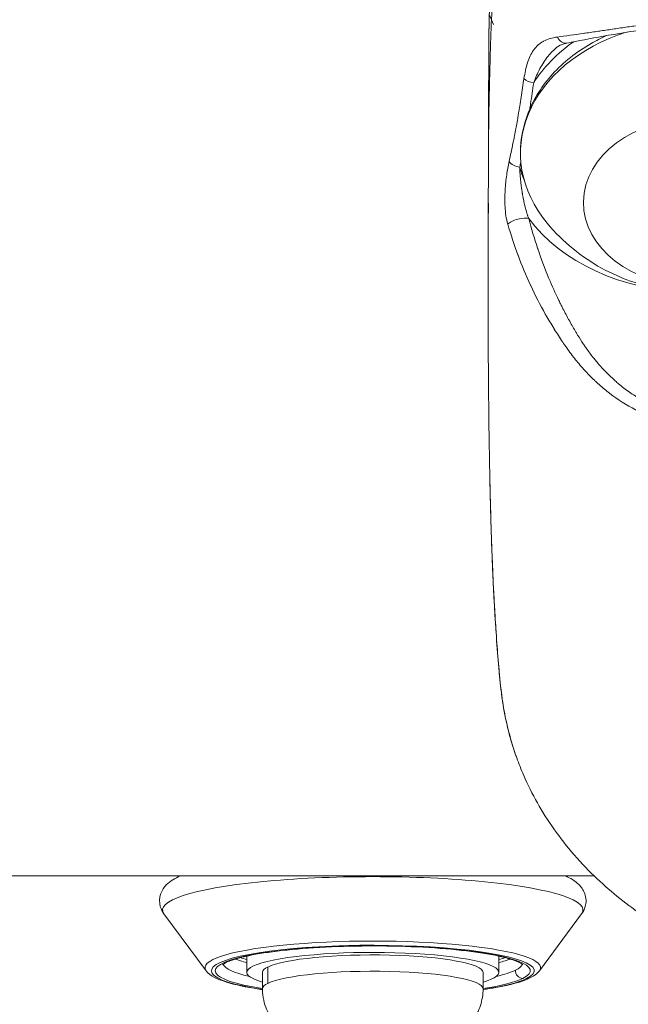
# Model space of a CAD drawing. Units: millimetres. Extents: x -26351 to 6961, y -11859 to -4016.
# Drawn here: x -23637 to -23599, y -9859 to -9797 of the extents above; entities that cross this region are included whole.
import ezdxf

# ---------------------------------------------------------------- set-up
doc = ezdxf.new("R2010")
doc.units = ezdxf.units.MM
doc.header["$MEASUREMENT"] = 0
doc.styles.get("Standard").update_dxf_attribs({"font": 'arial.ttf'})
doc.dimstyles.new('ISO-25', dxfattribs={"dimtxt": 2.5, "dimasz": 2.5, "dimexe": 1.25, "dimexo": 0.625, "dimtad": 1, "dimtxsty": 'Standard', "dimcen": 2.5, "dimadec": 0, "dimazin": 0, "dimtfac": 1, "dimtmove": 0, "dimatfit": 3, "dimfxl": 1, "dimarcsym": 0})

# ---------------------------------------------------------------- blocks, each defined once
blk = doc.blocks.new('*D44')
at = {"color": 0, "lineweight": -2, "transparency": 16777216}
for p, q in [((-25869.184, -4837.246), (-25910.434, -4837.246)), ((-25909.184, -4907.246), (-25909.184, -11068.428)), ((-25869.184, -11138.428), (-25910.434, -11138.428))]:
    blk.add_line(p, q, dxfattribs=at)
at = {"color": 0, "transparency": 16777216}
for points in [[(-25920.851, -4907.246), (-25897.517, -4907.246), (-25909.184, -4837.246)], [(-25920.851, -11068.428), (-25897.517, -11068.428), (-25909.184, -11138.428)]]:
    blk.add_solid(points, dxfattribs=at)
at = {"layer": 'Defpoints', "color": 0, "transparency": 16777216}
for p in [(-17993.964, -4837.246), (-25909.184, -11138.428), (-18824.928, -11138.428)]:
    blk.add_point(p, dxfattribs=at)
at = {"color": 0, "transparency": 16777216, "insert": (-26147.567, -7987.837), "char_height": 310, "attachment_point": 5, "rotation": 90}
blk.add_mtext('630', dxfattribs=at)

msp = doc.modelspace()

# ---------------------------------------------------------------- linework, layer by layer
at = {"color": 0, "linetype": 'Continuous', "lineweight": 0}
for p, q in [((-23607.335, -9796.228), (-23607.072, -9796.866)), ((-24027.09, -9850.867), (-23600.672, -9850.9)), ((-23625.306, -9856.909), (-23627.983, -9853.299)), ((-23604.152, -9856.909), (-23601.475, -9853.3)), ((-23622.729, -9857.015), (-23622.729, -9855.984)), ((-23606.729, -9857.015), (-23606.729, -9855.985)), ((-23621.392, -9856.675), (-23621.393, -9857.712)), ((-23621.729, -9858.051), (-23621.729, -9857.015)), ((-23607.729, -9858.052), (-23607.729, -9857.015))]:
    msp.add_line(p, q, dxfattribs=at)
msp.add_arc((-23606.37, -9798.311), 1, 179.26219, 179.87069, dxfattribs=at)
at = {"color": 0, "linetype": 'Continuous', "lineweight": 0, "extrusion": (0, 0, -1)}
for centre, major_axis, ratio, start_param, end_param in [((-23594.357, -9805.031), (-11, 0), 0.757578, -0.563552, 1.169125), ((-23602.557, -9797.312), (0.143, -0.736), 0.72839, -0.000155, 1.22066), ((-23604.516, -9800.074), (-0.742, 0.108), 0.648821, -1.664849, -0.687252), ((-23594.357, -9808.164), (-7, 0), 0.757578, -3.133176, 3.150009), ((-23605.485, -9809.455), (0.723, 0.2), 0.322455, -2.695603, -0.359281), ((-23594.357, -9804.729), (-12.013, 0), 0.757578, -1.536816, -0.511743), ((-23614.729, -9853.054), (-13.345, 0), 0.158216, -0.116799, 3.258392), ((-23614.729, -9856.916), (-10.245, 0), 0.158216, -0.818659, 3.451797), ((-23614.729, -9855.435), (-9.35, 0), 0.158216, -0.544059, -0.452513), ((-23614.729, -9857.015), (-7, 0), 0.158216, 0.311266, 3.141593), ((-23614.729, -9855.435), (-9.35, 0), 0.158216, -2.68908, -2.597534), ((-23614.729, -9856.422), (-9.5, 0), 0.158216, -0.601695, -0.050498), ((-23614.729, -9857.015), (-7, 0), 0.158216, 0, 0.311266), ((-23614.729, -9856.422), (9.5, 0), 0.158216, 0.050498, 0.310204), ((-23614.729, -9856.916), (10.245, 0), 0.158216, 0.310204, 0.818659), ((-23614.729, -9856.422), (9.5, 0), 0.158216, 0.310204, 0.601695), ((-23605.206, -9856.906), (-0.221, 0.448), 0.940277, -2.658206, -1.08741), ((-23604.972, -9856.917), (0.221, -0.448), 0.940277, 0, 0.483387)]:
    msp.add_ellipse(centre, major_axis=major_axis, ratio=ratio, start_param=start_param, end_param=end_param, dxfattribs=at)
at = {"color": 0, "linetype": 'Continuous', "lineweight": 0}
for centre, major_axis, ratio, start_param, end_param in [((-23594.357, -9804.248), (-11.263, 0), 0.757578, -0.827965, -0.446456), ((-23606.37, -9798.311), (-1, 0.013), 0.646078, 0.000472, 0.007428), ((-23606.37, -9798.311), (-1, 0.002), 0.720315, -0.008174, -0.000093), ((-23605.401, -9805.43), (0.736, -0.145), 0.645583, -2.590037, -1.444193), ((-23594.357, -9804.248), (-11.263, 0), 0.757578, 0.197211, 0.302024), ((-23614.729, -9856.713), (10.65, 0), 0.158216, -0.116799, 3.258392), ((-23614.729, -9856.916), (10, 0), 0.158216, -0.310204, 3.936991), ((-23614.729, -9857.015), (8, 0), 0.158216, -0.362787, 3.646953), ((-23614.729, -9855.583), (9.5, 0), 0.158216, -2.7378, -2.571971), ((-23614.729, -9855.583), (9.5, 0), 0.158216, -0.569621, -0.403793), ((-23614.729, -9858.052), (7, 0), 0.158216, 0, 2.830326), ((-23614.729, -9856.916), (10, 0), 0.158216, -0.795399, -0.310204), ((-23614.729, -9857.015), (8, 0), 0.158216, -0.505361, -0.362787), ((-23614.729, -9858.052), (-7, 0), 0.158216, -0.311266, 0)]:
    msp.add_ellipse(centre, major_axis=major_axis, ratio=ratio, start_param=start_param, end_param=end_param, dxfattribs=at)
for points, knots in [([(-23607.37, -9798.303), (-23607.367, -9798.083), (-23607.364, -9797.863), (-23607.357, -9797.384), (-23607.352, -9797.125), (-23607.343, -9796.607), (-23607.337, -9796.348), (-23607.326, -9795.828), (-23607.32, -9795.567), (-23607.307, -9795.045), (-23607.3, -9794.783), (-23607.286, -9794.258), (-23607.278, -9793.995), (-23607.267, -9793.642), (-23607.264, -9793.552), (-23607.251, -9793.141), (-23607.24, -9792.82), (-23607.216, -9792.175), (-23607.204, -9791.851), (-23607.177, -9791.2), (-23607.163, -9790.873), (-23607.139, -9790.349), (-23607.13, -9790.153), (-23607.11, -9789.736), (-23607.099, -9789.516), (-23607.067, -9788.875), (-23607.044, -9788.455), (-23606.996, -9787.614), (-23606.971, -9787.192), (-23606.917, -9786.348), (-23606.889, -9785.924), (-23606.851, -9785.379), (-23606.843, -9785.257), (-23606.8, -9784.662), (-23606.765, -9784.189), (-23606.689, -9783.236), (-23606.65, -9782.756), (-23606.57, -9781.842), (-23606.531, -9781.407), (-23606.436, -9780.401), (-23606.38, -9779.83), (-23606.26, -9778.682), (-23606.197, -9778.105), (-23606.104, -9777.29), (-23606.076, -9777.053), (-23605.972, -9776.18), (-23605.892, -9775.544), (-23605.723, -9774.262), (-23605.633, -9773.617), (-23605.525, -9772.87), (-23605.51, -9772.768), (-23605.393, -9771.976), (-23605.285, -9771.286), (-23605.068, -9769.956), (-23604.959, -9769.316), (-23604.845, -9768.676)], [0, 0, 0, 0, 0.086385, 0.086385, 0.187827, 0.187827, 0.289474, 0.289474, 0.391664, 0.391664, 0.494261, 0.494261, 0.597533, 0.597533, 0.632759, 0.632759, 0.758732, 0.758732, 0.885674, 0.885674, 1.014054, 1.014054, 1.091009, 1.091009, 1.177434, 1.177434, 1.342311, 1.342311, 1.507613, 1.507613, 1.673777, 1.673777, 1.721536, 1.721536, 1.907323, 1.907323, 2.095782, 2.095782, 2.266394, 2.266394, 2.490889, 2.490889, 2.717726, 2.717726, 2.811053, 2.811053, 3.061231, 3.061231, 3.315311, 3.315311, 3.355448, 3.355448, 3.627478, 3.627478, 3.880026, 3.880026, 3.880026, 3.880026]), ([(-23607.37, -9798.299), (-23607.337, -9795.751), (-23607.267, -9793.203), (-23606.945, -9785.983), (-23606.59, -9781.31), (-23605.711, -9773.988), (-23605.324, -9771.328), (-23604.851, -9768.676)], [0, 0, 0, 0, 10.000669, 10.000669, 28.34462, 28.34462, 38.828912, 38.828912, 38.828912, 38.828912]), ([(-23607.386, -9804.359), (-23607.385, -9804.327), (-23607.385, -9804.296), (-23607.385, -9804.265), (-23607.383, -9804.11), (-23607.381, -9803.956), (-23607.379, -9803.802), (-23607.373, -9803.311), (-23607.366, -9802.823), (-23607.357, -9802.329), (-23607.349, -9801.899), (-23607.341, -9801.466), (-23607.332, -9801.037), (-23607.328, -9800.886), (-23607.325, -9800.735), (-23607.321, -9800.584), (-23607.318, -9800.437), (-23607.314, -9800.29), (-23607.311, -9800.143), (-23607.307, -9799.992), (-23607.303, -9799.841), (-23607.299, -9799.689), (-23607.287, -9799.238), (-23607.274, -9798.786), (-23607.26, -9798.335), (-23607.235, -9797.533), (-23607.205, -9796.732), (-23607.171, -9795.93), (-23607.161, -9795.714), (-23607.152, -9795.498), (-23607.142, -9795.282), (-23607.139, -9795.228), (-23607.136, -9795.173), (-23607.134, -9795.118), (-23607.066, -9793.694), (-23606.981, -9792.27), (-23606.879, -9790.852), (-23606.875, -9790.793), (-23606.871, -9790.734), (-23606.866, -9790.676), (-23606.789, -9789.622), (-23606.703, -9788.57), (-23606.607, -9787.516), (-23606.571, -9787.124), (-23606.534, -9786.732), (-23606.496, -9786.341), (-23606.406, -9785.422), (-23606.309, -9784.504), (-23606.203, -9783.586), (-23606.145, -9783.082), (-23606.085, -9782.578), (-23606.023, -9782.075), (-23605.9, -9781.089), (-23605.768, -9780.104), (-23605.626, -9779.12), (-23605.565, -9778.703), (-23605.503, -9778.286), (-23605.439, -9777.87), (-23605.226, -9776.481), (-23604.992, -9775.094), (-23604.734, -9773.711), (-23604.551, -9772.728), (-23604.356, -9771.746), (-23604.147, -9770.765)], [0.00009774, 0.00009774, 0.00009774, 0.00009774, 0.00022149, 0.00022149, 0.00022149, 0.00083286, 0.00083286, 0.00083286, 0.00278463, 0.00278463, 0.00278463, 0.00448281, 0.00448281, 0.00448281, 0.00508028, 0.00508028, 0.00508028, 0.00566215, 0.00566215, 0.00566215, 0.00626201, 0.00626201, 0.00626201, 0.00804814, 0.00804814, 0.00804814, 0.01122655, 0.01122655, 0.01122655, 0.01208163, 0.01208163, 0.01208163, 0.01229843, 0.01229843, 0.01229843, 0.01793313, 0.01793313, 0.01793313, 0.01816617, 0.01816617, 0.01816617, 0.02235536, 0.02235536, 0.02235536, 0.02391031, 0.02391031, 0.02391031, 0.02755718, 0.02755718, 0.02755718, 0.02956164, 0.02956164, 0.02956164, 0.03348417, 0.03348417, 0.03348417, 0.03514475, 0.03514475, 0.03514475, 0.04067879, 0.04067879, 0.04067879, 0.04461299, 0.04461299, 0.04461299, 0.04461299]), ([(-23603.012, -9797.662), (-23602.498, -9797.593), (-23601.942, -9797.517), (-23601.337, -9797.43), (-23601.31, -9797.426), (-23601.282, -9797.422), (-23601.254, -9797.418), (-23600.978, -9797.379), (-23600.691, -9797.336), (-23600.4, -9797.293), (-23600.353, -9797.287), (-23600.305, -9797.28), (-23600.258, -9797.273), (-23599.984, -9797.232), (-23599.703, -9797.191), (-23599.418, -9797.148), (-23599.352, -9797.138), (-23599.286, -9797.129), (-23599.219, -9797.119), (-23598.929, -9797.075), (-23598.634, -9797.032), (-23598.336, -9796.992), (-23598.279, -9796.985), (-23598.222, -9796.977), (-23598.165, -9796.97), (-23597.894, -9796.936), (-23597.622, -9796.905), (-23597.346, -9796.881), (-23597.266, -9796.874), (-23597.185, -9796.867), (-23597.105, -9796.861), (-23596.828, -9796.841), (-23596.547, -9796.827), (-23596.266, -9796.819), (-23596.187, -9796.817), (-23596.107, -9796.816), (-23596.027, -9796.815), (-23595.8, -9796.812), (-23595.573, -9796.813), (-23595.346, -9796.818), (-23595.291, -9796.819), (-23595.236, -9796.821), (-23595.181, -9796.822), (-23595.102, -9796.825), (-23595.023, -9796.828), (-23594.944, -9796.832), (-23594.298, -9796.861), (-23593.651, -9796.925), (-23593.003, -9797.027), (-23592.927, -9797.039), (-23592.852, -9797.052), (-23592.776, -9797.065), (-23592.488, -9797.114), (-23592.199, -9797.172), (-23591.914, -9797.237), (-23591.842, -9797.253), (-23591.771, -9797.27), (-23591.699, -9797.287), (-23591.468, -9797.343), (-23591.238, -9797.404), (-23591.011, -9797.469), (-23590.957, -9797.485), (-23590.904, -9797.5), (-23590.851, -9797.516), (-23590.784, -9797.536), (-23590.717, -9797.557), (-23590.65, -9797.578), (-23590.022, -9797.775), (-23589.409, -9798.01), (-23588.813, -9798.285), (-23588.756, -9798.311), (-23588.7, -9798.337), (-23588.643, -9798.364), (-23588.372, -9798.494), (-23588.103, -9798.632), (-23587.842, -9798.777), (-23587.791, -9798.805), (-23587.741, -9798.833), (-23587.691, -9798.862), (-23587.489, -9798.977), (-23587.29, -9799.097), (-23587.096, -9799.221), (-23587.039, -9799.258), (-23586.982, -9799.294), (-23586.926, -9799.332), (-23586.881, -9799.361), (-23586.837, -9799.39), (-23586.794, -9799.42), (-23586.251, -9799.787), (-23585.742, -9800.188), (-23585.266, -9800.626), (-23585.234, -9800.655), (-23585.203, -9800.684), (-23585.171, -9800.714), (-23584.986, -9800.888), (-23584.805, -9801.068), (-23584.632, -9801.252), (-23584.596, -9801.29), (-23584.561, -9801.328), (-23584.526, -9801.366), (-23584.5, -9801.394), (-23584.474, -9801.423), (-23584.449, -9801.451), (-23584.258, -9801.663), (-23584.076, -9801.88), (-23583.903, -9802.103), (-23583.889, -9802.121), (-23583.875, -9802.138), (-23583.862, -9802.156), (-23583.842, -9802.182), (-23583.822, -9802.207), (-23583.803, -9802.233), (-23583.411, -9802.751), (-23583.067, -9803.296), (-23582.77, -9803.87), (-23582.761, -9803.888), (-23582.752, -9803.906), (-23582.742, -9803.925), (-23582.598, -9804.208), (-23582.464, -9804.5), (-23582.344, -9804.797), (-23582.338, -9804.81), (-23582.333, -9804.823), (-23582.328, -9804.836), (-23582.206, -9805.14), (-23582.098, -9805.446), (-23582.004, -9805.756), (-23582.002, -9805.763), (-23582, -9805.77), (-23581.998, -9805.777), (-23581.806, -9806.41), (-23581.672, -9807.057), (-23581.591, -9807.717), (-23581.591, -9807.723), (-23581.59, -9807.729), (-23581.589, -9807.735), (-23581.551, -9808.059), (-23581.525, -9808.386), (-23581.513, -9808.717), (-23581.512, -9808.73), (-23581.512, -9808.743), (-23581.511, -9808.756), (-23581.501, -9809.08), (-23581.503, -9809.405), (-23581.517, -9809.728), (-23581.518, -9809.749), (-23581.519, -9809.77), (-23581.52, -9809.79), (-23581.553, -9810.442), (-23581.637, -9811.09), (-23581.768, -9811.736), (-23581.775, -9811.772), (-23581.782, -9811.807), (-23581.79, -9811.843), (-23581.853, -9812.141), (-23581.926, -9812.438), (-23582.01, -9812.734), (-23582.022, -9812.777), (-23582.034, -9812.819), (-23582.046, -9812.861), (-23582.131, -9813.151), (-23582.226, -9813.441), (-23582.33, -9813.727), (-23582.347, -9813.775), (-23582.365, -9813.822), (-23582.383, -9813.87), (-23582.611, -9814.476), (-23582.882, -9815.07), (-23583.193, -9815.64), (-23583.223, -9815.696), (-23583.254, -9815.753), (-23583.286, -9815.808), (-23583.461, -9816.12), (-23583.647, -9816.424), (-23583.845, -9816.723), (-23583.944, -9816.872), (-23584.045, -9817.02), (-23584.149, -9817.166), (-23584.207, -9817.247), (-23584.265, -9817.327), (-23584.324, -9817.406), (-23584.372, -9817.472), (-23584.421, -9817.537), (-23584.47, -9817.601), (-23584.689, -9817.888), (-23584.921, -9818.168), (-23585.163, -9818.44), (-23585.313, -9818.608), (-23585.468, -9818.773), (-23585.627, -9818.934), (-23585.659, -9818.966), (-23585.691, -9818.999), (-23585.724, -9819.031), (-23585.789, -9819.095), (-23585.855, -9819.159), (-23585.921, -9819.222), (-23586.375, -9819.653), (-23586.859, -9820.05), (-23587.375, -9820.41), (-23587.457, -9820.467), (-23587.54, -9820.524), (-23587.624, -9820.579), (-23587.829, -9820.715), (-23588.038, -9820.844), (-23588.251, -9820.966), (-23588.266, -9820.975), (-23588.281, -9820.983), (-23588.295, -9820.992), (-23588.385, -9821.043), (-23588.476, -9821.093), (-23588.567, -9821.141), (-23588.795, -9821.263), (-23589.027, -9821.377), (-23589.263, -9821.483), (-23589.359, -9821.526), (-23589.456, -9821.568), (-23589.554, -9821.608), (-23589.791, -9821.706), (-23590.032, -9821.796), (-23590.277, -9821.877), (-23590.379, -9821.911), (-23590.482, -9821.943), (-23590.586, -9821.974), (-23590.775, -9822.03), (-23590.967, -9822.081), (-23591.16, -9822.126), (-23591.218, -9822.14), (-23591.277, -9822.153), (-23591.336, -9822.166), (-23591.442, -9822.189), (-23591.548, -9822.21), (-23591.655, -9822.229), (-23592.266, -9822.34), (-23592.882, -9822.393), (-23593.504, -9822.388), (-23593.612, -9822.387), (-23593.721, -9822.384), (-23593.831, -9822.38), (-23594.086, -9822.37), (-23594.343, -9822.35), (-23594.597, -9822.321), (-23594.707, -9822.308), (-23594.817, -9822.294), (-23594.926, -9822.278), (-23595.177, -9822.242), (-23595.425, -9822.198), (-23595.672, -9822.144), (-23595.782, -9822.121), (-23595.891, -9822.096), (-23595.999, -9822.069), (-23596.202, -9822.018), (-23596.404, -9821.961), (-23596.604, -9821.898), (-23596.649, -9821.884), (-23596.693, -9821.87), (-23596.738, -9821.855), (-23596.841, -9821.821), (-23596.943, -9821.785), (-23597.045, -9821.748), (-23597.119, -9821.72), (-23597.193, -9821.692), (-23597.266, -9821.663), (-23597.399, -9821.611), (-23597.53, -9821.555), (-23597.66, -9821.496), (-23597.703, -9821.477), (-23597.745, -9821.458), (-23597.787, -9821.438), (-23597.876, -9821.397), (-23597.964, -9821.354), (-23598.051, -9821.31), (-23598.632, -9821.016), (-23599.174, -9820.67), (-23599.683, -9820.282), (-23599.741, -9820.238), (-23599.798, -9820.193), (-23599.855, -9820.148), (-23600.086, -9819.965), (-23600.31, -9819.773), (-23600.528, -9819.572), (-23600.573, -9819.531), (-23600.618, -9819.488), (-23600.663, -9819.446), (-23600.886, -9819.234), (-23601.101, -9819.014), (-23601.306, -9818.788), (-23601.339, -9818.752), (-23601.372, -9818.715), (-23601.405, -9818.678), (-23601.616, -9818.442), (-23601.816, -9818.2), (-23602.007, -9817.952), (-23602.03, -9817.922), (-23602.052, -9817.893), (-23602.075, -9817.864), (-23602.264, -9817.614), (-23602.444, -9817.359), (-23602.619, -9817.102), (-23602.625, -9817.093), (-23602.631, -9817.085), (-23602.636, -9817.077), (-23602.651, -9817.055), (-23602.665, -9817.034), (-23602.68, -9817.012), (-23602.861, -9816.743), (-23603.038, -9816.471), (-23603.21, -9816.196), (-23603.222, -9816.177), (-23603.233, -9816.159), (-23603.245, -9816.14), (-23603.417, -9815.864), (-23603.584, -9815.587), (-23603.746, -9815.305), (-23603.757, -9815.286), (-23603.768, -9815.267), (-23603.779, -9815.248), (-23604.115, -9814.657), (-23604.425, -9814.052), (-23604.709, -9813.438), (-23604.714, -9813.426), (-23604.72, -9813.413), (-23604.726, -9813.401), (-23605.011, -9812.779), (-23605.27, -9812.148), (-23605.508, -9811.509), (-23605.51, -9811.504), (-23605.512, -9811.499), (-23605.514, -9811.493), (-23605.753, -9810.849), (-23605.97, -9810.196), (-23606.165, -9809.535)], [0, 0, 0, 0, 0.00222002, 0.00222002, 0.00222002, 0.00232157, 0.00232157, 0.00232157, 0.00333003, 0.00333003, 0.00333003, 0.00349347, 0.00349347, 0.00349347, 0.00444004, 0.00444004, 0.00444004, 0.00465971, 0.00465971, 0.00465971, 0.00561572, 0.00561572, 0.00561572, 0.00579807, 0.00579807, 0.00579807, 0.00666006, 0.00666006, 0.00666006, 0.0069099, 0.0069099, 0.0069099, 0.00777007, 0.00777007, 0.00777007, 0.0080153, 0.0080153, 0.0080153, 0.00871138, 0.00871138, 0.00871138, 0.00888008, 0.00888008, 0.00888008, 0.00912166, 0.00912166, 0.00912166, 0.01110011, 0.01110011, 0.01110011, 0.01133048, 0.01133048, 0.01133048, 0.01221012, 0.01221012, 0.01221012, 0.01243197, 0.01243197, 0.01243197, 0.01315111, 0.01315111, 0.01315111, 0.01332013, 0.01332013, 0.01332013, 0.01353246, 0.01353246, 0.01353246, 0.01554015, 0.01554015, 0.01554015, 0.01573083, 0.01573083, 0.01573083, 0.01665016, 0.01665016, 0.01665016, 0.0168289, 0.0168289, 0.0168289, 0.01754785, 0.01754785, 0.01754785, 0.01776017, 0.01776017, 0.01776017, 0.01792592, 0.01792592, 0.01792592, 0.01998019, 0.01998019, 0.01998019, 0.02011752, 0.02011752, 0.02011752, 0.02092442, 0.02092442, 0.02092442, 0.0210902, 0.0210902, 0.0210902, 0.02121182, 0.02121182, 0.02121182, 0.02212718, 0.02212718, 0.02212718, 0.02220021, 0.02220021, 0.02220021, 0.02230499, 0.02230499, 0.02230499, 0.02442023, 0.02442023, 0.02442023, 0.02448727, 0.02448727, 0.02448727, 0.02553024, 0.02553024, 0.02553024, 0.0255762, 0.0255762, 0.0255762, 0.02664025, 0.02664025, 0.02664025, 0.02666459, 0.02666459, 0.02666459, 0.02884094, 0.02884094, 0.02884094, 0.02886027, 0.02886027, 0.02886027, 0.0299282, 0.0299282, 0.0299282, 0.02997028, 0.02997028, 0.02997028, 0.03101355, 0.03101355, 0.03101355, 0.03108029, 0.03108029, 0.03108029, 0.03318359, 0.03318359, 0.03318359, 0.03330032, 0.03330032, 0.03330032, 0.03427128, 0.03427128, 0.03427128, 0.03441033, 0.03441033, 0.03441033, 0.03536127, 0.03536127, 0.03536127, 0.03552034, 0.03552034, 0.03552034, 0.03754061, 0.03754061, 0.03754061, 0.03774036, 0.03774036, 0.03774036, 0.03885037, 0.03885037, 0.03885037, 0.03940537, 0.03940537, 0.03940537, 0.03971009, 0.03971009, 0.03971009, 0.03996038, 0.03996038, 0.03996038, 0.04107039, 0.04107039, 0.04107039, 0.04176012, 0.04176012, 0.04176012, 0.04189996, 0.04189996, 0.04189996, 0.0421804, 0.0421804, 0.0421804, 0.04409566, 0.04409566, 0.04409566, 0.04440042, 0.04440042, 0.04440042, 0.04514436, 0.04514436, 0.04514436, 0.04519618, 0.04519618, 0.04519618, 0.04551043, 0.04551043, 0.04551043, 0.04629886, 0.04629886, 0.04629886, 0.04662044, 0.04662044, 0.04662044, 0.0474037, 0.0474037, 0.0474037, 0.04773045, 0.04773045, 0.04773045, 0.04832871, 0.04832871, 0.04832871, 0.04851088, 0.04851088, 0.04851088, 0.04884046, 0.04884046, 0.04884046, 0.05072971, 0.05072971, 0.05072971, 0.05106048, 0.05106048, 0.05106048, 0.05183511, 0.05183511, 0.05183511, 0.05217049, 0.05217049, 0.05217049, 0.05293983, 0.05293983, 0.05293983, 0.0532805, 0.0532805, 0.0532805, 0.0539188, 0.0539188, 0.0539188, 0.05406176, 0.05406176, 0.05406176, 0.05439051, 0.05439051, 0.05439051, 0.05463022, 0.05463022, 0.05463022, 0.05506098, 0.05506098, 0.05506098, 0.05520221, 0.05520221, 0.05520221, 0.05550053, 0.05550053, 0.05550053, 0.0574933, 0.0574933, 0.0574933, 0.05772055, 0.05772055, 0.05772055, 0.05863912, 0.05863912, 0.05863912, 0.05883056, 0.05883056, 0.05883056, 0.05978499, 0.05978499, 0.05978499, 0.05994057, 0.05994057, 0.05994057, 0.06093303, 0.06093303, 0.06093303, 0.06105058, 0.06105058, 0.06105058, 0.06204541, 0.06204541, 0.06204541, 0.0620778, 0.0620778, 0.0620778, 0.06216059, 0.06216059, 0.06216059, 0.06319952, 0.06319952, 0.06319952, 0.0632706, 0.0632706, 0.0632706, 0.06431022, 0.06431022, 0.06431022, 0.06438061, 0.06438061, 0.06438061, 0.0665564, 0.0665564, 0.0665564, 0.06660063, 0.06660063, 0.06660063, 0.06880274, 0.06880274, 0.06880274, 0.06882065, 0.06882065, 0.06882065, 0.07104067, 0.07104067, 0.07104067, 0.07104067]), ([(-23582.238, -9808.573), (-23582.266, -9807.558), (-23582.426, -9806.549), (-23583.01, -9804.632), (-23583.44, -9803.709), (-23584.531, -9802.034), (-23585.198, -9801.265), (-23586.712, -9799.917), (-23587.57, -9799.327), (-23589.404, -9798.357), (-23590.393, -9797.968), (-23592.421, -9797.406), (-23593.477, -9797.228), (-23594.779, -9797.133), (-23595.038, -9797.12), (-23595.683, -9797.102), (-23596.069, -9797.105), (-23597.481, -9797.164), (-23598.5, -9797.328), (-23600.319, -9797.648), (-23601.14, -9797.803), (-23602.049, -9797.977), (-23602.235, -9798.013), (-23602.414, -9798.048)], [0, 0, 0, 0, 3.29844, 3.29844, 6.595714, 6.595714, 9.82929, 9.82929, 13.025755, 13.025755, 16.194572, 16.194572, 19.352594, 19.352594, 20.135233, 20.135233, 21.309928, 21.309928, 24.47974, 24.47974, 27.466542, 27.466542, 28.269287, 28.269287, 28.269287, 28.269287]), ([(-23605.357, -9805.031), (-23605.357, -9804.138), (-23605.179, -9803.246), (-23604.49, -9801.543), (-23603.972, -9800.735), (-23602.635, -9799.264), (-23601.805, -9798.608), (-23600.56, -9797.894), (-23600.236, -9797.727), (-23599.902, -9797.575)], [4.703973, 4.703973, 4.703973, 4.703973, 5.001303, 5.001303, 5.306503, 5.306503, 5.626271, 5.626271, 5.733634, 5.733634, 5.733634, 5.733634]), ([(-23603.012, -9797.662), (-23603.18, -9797.685), (-23603.337, -9797.718), (-23603.631, -9797.807), (-23603.767, -9797.862), (-23603.898, -9797.933), (-23603.905, -9797.937), (-23604.028, -9798.005), (-23604.134, -9798.08), (-23604.239, -9798.172), (-23604.246, -9798.179), (-23604.348, -9798.272), (-23604.434, -9798.369), (-23604.518, -9798.484), (-23604.524, -9798.493), (-23604.688, -9798.726), (-23604.809, -9798.987), (-23604.908, -9799.29), (-23604.91, -9799.298), (-23605.009, -9799.607), (-23605.08, -9799.942), (-23605.134, -9800.296)], [0, 0, 0, 0, 0.000728229, 0.000728229, 0.001456459, 0.001456459, 0.00149785, 0.00149785, 0.002184688, 0.002184688, 0.002238775, 0.002238775, 0.002912918, 0.002912918, 0.002971281, 0.002971281, 0.004369377, 0.004369377, 0.004408569, 0.004408569, 0.005825836, 0.005825836, 0.005825836, 0.005825836]), ([(-23602.414, -9798.048), (-23602.642, -9798.092), (-23602.819, -9798.164), (-23602.982, -9798.27), (-23603.012, -9798.292), (-23603.04, -9798.315)], [0, 0, 0, 0, 1.214389, 1.214389, 1.498846, 1.498846, 1.498846, 1.498846]), ([(-23607.403, -9809.808), (-23607.401, -9808.986), (-23607.399, -9808.178), (-23607.391, -9805.867), (-23607.385, -9804.402), (-23607.378, -9801.638), (-23607.375, -9800.331), (-23607.371, -9798.846), (-23607.371, -9798.575), (-23607.37, -9798.309)], [2.379469, 2.379469, 2.379469, 2.379469, 5.007314, 5.007314, 10.05259, 10.05259, 15.090663, 15.090663, 16.240844, 16.240844, 16.240844, 16.240844]), ([(-23607.386, -9804.359), (-23607.385, -9804.276), (-23607.385, -9804.195), (-23607.384, -9803.902), (-23607.383, -9803.693), (-23607.382, -9803.262), (-23607.382, -9803.039), (-23607.38, -9802.584), (-23607.38, -9802.35), (-23607.378, -9801.878), (-23607.378, -9801.638), (-23607.377, -9801.156), (-23607.376, -9800.913), (-23607.375, -9800.426), (-23607.374, -9800.183), (-23607.373, -9799.698), (-23607.373, -9799.457), (-23607.371, -9798.979), (-23607.371, -9798.742), (-23607.37, -9798.44), (-23607.37, -9798.371), (-23607.37, -9798.303)], [-0.7799484, -0.7799484, -0.7799484, -0.7799484, -0.7509864, -0.7509864, -0.6762561, -0.6762561, -0.5954377, -0.5954377, -0.5090919, -0.5090919, -0.4185491, -0.4185491, -0.3244973, -0.3244973, -0.2277854, -0.2277854, -0.1292511, -0.1292511, -0.0294348, -0.0294348, 0, 0, 0, 0]), ([(-23604.516, -9800.563), (-23604.4, -9800.251), (-23604.269, -9799.951), (-23603.967, -9799.386), (-23603.798, -9799.121), (-23603.434, -9798.671), (-23603.248, -9798.482), (-23603.04, -9798.315)], [0, 0, 0, 0, 0.001273411, 0.001273411, 0.002546822, 0.002546822, 0.003629743, 0.003629743, 0.003629743, 0.003629743]), ([(-23606.077, -9805.555), (-23605.994, -9805.172), (-23605.911, -9804.788), (-23605.831, -9804.405), (-23605.821, -9804.356), (-23605.811, -9804.307), (-23605.801, -9804.258), (-23605.778, -9804.148), (-23605.756, -9804.037), (-23605.734, -9803.927), (-23605.704, -9803.776), (-23605.674, -9803.624), (-23605.646, -9803.473), (-23605.621, -9803.341), (-23605.597, -9803.209), (-23605.574, -9803.076), (-23605.567, -9803.037), (-23605.56, -9802.997), (-23605.553, -9802.957), (-23605.516, -9802.743), (-23605.481, -9802.529), (-23605.447, -9802.313), (-23605.439, -9802.264), (-23605.431, -9802.215), (-23605.424, -9802.166), (-23605.395, -9801.987), (-23605.368, -9801.807), (-23605.34, -9801.628), (-23605.277, -9801.228), (-23605.215, -9800.829), (-23605.154, -9800.43), (-23605.147, -9800.385), (-23605.141, -9800.341), (-23605.134, -9800.296)], [0, 0, 0, 0, 0.001573795, 0.001573795, 0.001573795, 0.001774356, 0.001774356, 0.001774356, 0.002227071, 0.002227071, 0.002227071, 0.0028456, 0.0028456, 0.0028456, 0.0033832, 0.0033832, 0.0033832, 0.003544395, 0.003544395, 0.003544395, 0.004408374, 0.004408374, 0.004408374, 0.004604479, 0.004604479, 0.004604479, 0.005322575, 0.005322575, 0.005322575, 0.006922046, 0.006922046, 0.006922046, 0.007101282, 0.007101282, 0.007101282, 0.007101282]), ([(-23604.516, -9800.563), (-23604.581, -9801.011), (-23604.648, -9801.458), (-23604.715, -9801.905), (-23604.731, -9802.012), (-23604.748, -9802.119), (-23604.764, -9802.227)], [0, 0, 0, 0, 0.001781531, 0.001781531, 0.001781531, 0.002209606, 0.002209606, 0.002209606, 0.002209606]), ([(-23607.403, -9809.807), (-23607.403, -9809.648), (-23607.402, -9809.489), (-23607.401, -9809.103), (-23607.401, -9808.876), (-23607.4, -9808.426), (-23607.399, -9808.202), (-23607.398, -9807.757), (-23607.397, -9807.536), (-23607.396, -9807.097), (-23607.395, -9806.878), (-23607.393, -9806.444), (-23607.392, -9806.228), (-23607.391, -9805.798), (-23607.39, -9805.585), (-23607.388, -9805.16), (-23607.388, -9804.949), (-23607.387, -9804.724), (-23607.387, -9804.709), (-23607.386, -9804.582), (-23607.386, -9804.47), (-23607.386, -9804.359)], [-1.3874722, -1.3874722, -1.3874722, -1.3874722, -1.3366061, -1.3366061, -1.2631496, -1.2631496, -1.1899879, -1.1899879, -1.1169735, -1.1169735, -1.0439951, -1.0439951, -0.970968, -0.970968, -0.8978212, -0.8978212, -0.8245012, -0.8245012, -0.8191877, -0.8191877, -0.7799484, -0.7799484, -0.7799484, -0.7799484]), ([(-23606.077, -9805.555), (-23606.137, -9805.829), (-23606.189, -9806.115), (-23606.275, -9806.72), (-23606.309, -9807.039), (-23606.338, -9807.543), (-23606.344, -9807.715), (-23606.347, -9808.072), (-23606.343, -9808.256), (-23606.322, -9808.624), (-23606.305, -9808.813), (-23606.251, -9809.185), (-23606.215, -9809.364), (-23606.165, -9809.535)], [0, 0, 0, 0, 0.001121898, 0.001121898, 0.002243797, 0.002243797, 0.002804746, 0.002804746, 0.003365695, 0.003365695, 0.003926645, 0.003926645, 0.004487594, 0.004487594, 0.004487594, 0.004487594]), ([(-23604.831, -9809.185), (-23604.842, -9809.158), (-23604.852, -9809.131), (-23604.863, -9809.1), (-23604.865, -9809.095), (-23604.877, -9809.062), (-23604.888, -9809.032), (-23604.899, -9809), (-23604.9, -9808.997), (-23604.911, -9808.962), (-23604.922, -9808.93), (-23604.933, -9808.896), (-23604.933, -9808.894), (-23604.943, -9808.864), (-23604.951, -9808.836), (-23604.967, -9808.782), (-23604.975, -9808.756), (-23604.995, -9808.687), (-23605.007, -9808.644), (-23605.031, -9808.555), (-23605.042, -9808.51), (-23605.059, -9808.443), (-23605.064, -9808.422), (-23605.079, -9808.362), (-23605.088, -9808.325), (-23605.11, -9808.227), (-23605.124, -9808.167), (-23605.145, -9808.066), (-23605.154, -9808.024), (-23605.174, -9807.926), (-23605.185, -9807.871), (-23605.199, -9807.798), (-23605.202, -9807.779), (-23605.216, -9807.701), (-23605.227, -9807.642), (-23605.238, -9807.577), (-23605.239, -9807.571), (-23605.246, -9807.527), (-23605.252, -9807.489), (-23605.27, -9807.375), (-23605.281, -9807.301), (-23605.293, -9807.217), (-23605.294, -9807.208), (-23605.307, -9807.117), (-23605.317, -9807.038), (-23605.327, -9806.95), (-23605.328, -9806.942), (-23605.337, -9806.868), (-23605.344, -9806.802), (-23605.353, -9806.713), (-23605.355, -9806.69), (-23605.365, -9806.579), (-23605.372, -9806.492), (-23605.381, -9806.361), (-23605.384, -9806.317), (-23605.392, -9806.176), (-23605.397, -9806.08), (-23605.4, -9805.963), (-23605.401, -9805.941), (-23605.401, -9805.919)], [0, 0, 0, 0, 0.000086048, 0.000086048, 0.000099995, 0.000099995, 0.000194005, 0.000194005, 0.000202946, 0.000202946, 0.00030579, 0.00030579, 0.000311737, 0.000311737, 0.000399979, 0.000399979, 0.000483195, 0.000483195, 0.00062214, 0.00062214, 0.000769884, 0.000769884, 0.000840732, 0.000840732, 0.000966391, 0.000966391, 0.001166574, 0.001166574, 0.001308741, 0.001308741, 0.001499882, 0.001499882, 0.001564669, 0.001564669, 0.001774727, 0.001774727, 0.001795308, 0.001795308, 0.001932782, 0.001932782, 0.002202964, 0.002202964, 0.002238497, 0.002238497, 0.002533526, 0.002533526, 0.002563872, 0.002563872, 0.002810437, 0.002810437, 0.002899172, 0.002899172, 0.003231668, 0.003231668, 0.003404337, 0.003404337, 0.003779975, 0.003779975, 0.003865563, 0.003865563, 0.003865563, 0.003865563]), ([(-23607.308, -9825.263), (-23607.329, -9824.223), (-23607.346, -9823.144), (-23607.376, -9820.793), (-23607.388, -9819.51), (-23607.407, -9816.609), (-23607.414, -9814.988), (-23607.414, -9812.538), (-23607.412, -9811.708), (-23607.406, -9810.255), (-23607.402, -9809.629), (-23607.396, -9808.87), (-23607.395, -9808.731), (-23607.393, -9808.523), (-23607.392, -9808.451), (-23607.391, -9808.335), (-23607.391, -9808.288), (-23607.39, -9808.235), (-23607.39, -9808.22), (-23607.39, -9808.206), (-23607.39, -9808.202), (-23607.39, -9808.199), (-23607.39, -9808.198), (-23607.39, -9808.198)], [0, 0, 0, 0, 3.265374, 3.265374, 7.107616, 7.107616, 11.969587, 11.969587, 14.460266, 14.460266, 16.329796, 16.329796, 16.750268, 16.750268, 16.976056, 16.976056, 17.141172, 17.141172, 17.223501, 17.223501, 17.264329, 17.264329, 17.294808, 17.294808, 17.294808, 17.294808]), ([(-23604.831, -9809.185), (-23604.663, -9809.815), (-23604.476, -9810.439), (-23604.265, -9811.073), (-23604.26, -9811.089), (-23604.053, -9811.706), (-23603.834, -9812.301), (-23603.579, -9812.92), (-23603.566, -9812.952), (-23603.358, -9813.452), (-23603.148, -9813.915), (-23602.875, -9814.473), (-23602.826, -9814.573), (-23602.752, -9814.719), (-23602.729, -9814.765), (-23602.58, -9815.058), (-23602.451, -9815.302), (-23602.291, -9815.597), (-23602.261, -9815.65), (-23602.103, -9815.937), (-23601.971, -9816.168), (-23601.8, -9816.457), (-23601.764, -9816.516), (-23601.612, -9816.764), (-23601.493, -9816.952), (-23601.349, -9817.166), (-23601.329, -9817.196), (-23601.265, -9817.29), (-23601.221, -9817.354), (-23601.031, -9817.622), (-23600.88, -9817.824), (-23600.668, -9818.088), (-23600.614, -9818.155), (-23600.399, -9818.414), (-23600.231, -9818.605), (-23599.996, -9818.853), (-23599.935, -9818.917), (-23599.702, -9819.153), (-23599.526, -9819.321), (-23599.272, -9819.545), (-23599.199, -9819.608), (-23598.906, -9819.854), (-23598.678, -9820.029), (-23598.204, -9820.358), (-23597.958, -9820.512), (-23597.614, -9820.704), (-23597.525, -9820.752), (-23597.281, -9820.876), (-23597.123, -9820.95), (-23596.9, -9821.046), (-23596.835, -9821.073), (-23596.676, -9821.137), (-23596.581, -9821.173), (-23596.257, -9821.289), (-23596.026, -9821.36), (-23595.697, -9821.447), (-23595.6, -9821.471), (-23595.433, -9821.509), (-23595.363, -9821.524), (-23595.208, -9821.556), (-23595.124, -9821.572), (-23594.955, -9821.602), (-23594.87, -9821.616), (-23594.689, -9821.644), (-23594.592, -9821.657), (-23594.322, -9821.69), (-23594.146, -9821.706), (-23593.898, -9821.723), (-23593.826, -9821.727), (-23593.659, -9821.734), (-23593.564, -9821.737), (-23593.171, -9821.741), (-23592.873, -9821.73), (-23592.284, -9821.677), (-23591.994, -9821.637), (-23591.618, -9821.565), (-23591.532, -9821.547), (-23591.274, -9821.489), (-23591.102, -9821.446), (-23590.854, -9821.375), (-23590.776, -9821.352), (-23590.618, -9821.302), (-23590.536, -9821.276), (-23590.233, -9821.172), (-23590.014, -9821.087), (-23589.777, -9820.986), (-23589.754, -9820.976), (-23589.657, -9820.934), (-23589.582, -9820.9), (-23589.271, -9820.755), (-23589.039, -9820.636), (-23588.741, -9820.468), (-23588.671, -9820.428), (-23588.416, -9820.277), (-23588.232, -9820.16), (-23588.012, -9820.011), (-23587.972, -9819.984), (-23587.868, -9819.912), (-23587.804, -9819.866), (-23587.411, -9819.58), (-23587.095, -9819.324), (-23586.643, -9818.919), (-23586.496, -9818.781), (-23586.299, -9818.587), (-23586.246, -9818.533), (-23585.98, -9818.261), (-23585.774, -9818.034), (-23585.391, -9817.583), (-23585.214, -9817.359), (-23585.032, -9817.116), (-23585.02, -9817.099), (-23584.964, -9817.024), (-23584.921, -9816.964), (-23584.691, -9816.641), (-23584.513, -9816.374), (-23584.195, -9815.861), (-23584.053, -9815.616), (-23583.883, -9815.304), (-23583.849, -9815.239), (-23583.659, -9814.876), (-23583.512, -9814.572), (-23583.271, -9814.019), (-23583.171, -9813.772), (-23583.054, -9813.456), (-23583.03, -9813.388), (-23582.894, -9813.003), (-23582.794, -9812.682), (-23582.637, -9812.107), (-23582.576, -9811.853), (-23582.507, -9811.53), (-23582.493, -9811.462), (-23582.367, -9810.815), (-23582.292, -9810.234), (-23582.253, -9809.583), (-23582.249, -9809.514), (-23582.233, -9809.156), (-23582.231, -9808.863), (-23582.238, -9808.573)], [0, 0, 0, 0, 0.00206999, 0.00206999, 0.00212479, 0.00212479, 0.00413999, 0.00413999, 0.00424942, 0.00424942, 0.00585808, 0.00585808, 0.00620998, 0.00620998, 0.00637387, 0.00637387, 0.00724498, 0.00724498, 0.00743686, 0.00743686, 0.00827997, 0.00827997, 0.00849985, 0.00849985, 0.00920206, 0.00920206, 0.00931497, 0.00931497, 0.00956017, 0.00956017, 0.01034997, 0.01034997, 0.01061642, 0.01061642, 0.01139813, 0.01139813, 0.01166849, 0.01166849, 0.01241996, 0.01241996, 0.01271616, 0.01271616, 0.01360306, 0.01360306, 0.01448995, 0.01448995, 0.01479689, 0.01479689, 0.01531377, 0.01531377, 0.01552495, 0.01552495, 0.01582974, 0.01582974, 0.01655994, 0.01655994, 0.01685963, 0.01685963, 0.01707744, 0.01707744, 0.01733619, 0.01733619, 0.01759494, 0.01759494, 0.01788731, 0.01788731, 0.01841254, 0.01841254, 0.01862994, 0.01862994, 0.01891374, 0.01891374, 0.01981438, 0.01981438, 0.02069993, 0.02069993, 0.02096531, 0.02096531, 0.02149327, 0.02149327, 0.02173493, 0.02173493, 0.02199108, 0.02199108, 0.02269731, 0.02269731, 0.02276992, 0.02276992, 0.02301801, 0.02301801, 0.02380492, 0.02380492, 0.02404609, 0.02404609, 0.02469635, 0.02469635, 0.02483992, 0.02483992, 0.0250754, 0.0250754, 0.02630145, 0.02630145, 0.02690991, 0.02690991, 0.02713787, 0.02713787, 0.02805889, 0.02805889, 0.02891861, 0.02891861, 0.0289799, 0.0289799, 0.02920469, 0.02920469, 0.03018273, 0.03018273, 0.0310499, 0.0310499, 0.03127293, 0.03127293, 0.03230585, 0.03230585, 0.03311989, 0.03311989, 0.03334161, 0.03334161, 0.03437602, 0.03437602, 0.03518988, 0.03518988, 0.03540995, 0.03540995, 0.03725988, 0.03725988, 0.0374763, 0.0374763, 0.03839766, 0.03839766, 0.03839766, 0.03839766]), ([(-23585.058, -9809.483), (-23585.883, -9810.472), (-23586.794, -9811.246), (-23588.791, -9812.556), (-23589.882, -9813.031), (-23592.196, -9813.707), (-23593.419, -9813.857), (-23595.876, -9813.799), (-23597.115, -9813.589), (-23599.592, -9812.719), (-23600.837, -9812.071), (-23602.594, -9810.631), (-23603.142, -9810.098), (-23603.656, -9809.483)], [2.125932, 2.125932, 2.125932, 2.125932, 2.419717, 2.419717, 2.765033, 2.765033, 3.164114, 3.164114, 3.567011, 3.567011, 3.957603, 3.957603, 4.14042, 4.14042, 4.14042, 4.14042]), ([(-23605.593, -9843.403), (-23605.718, -9843.059), (-23605.833, -9842.705), (-23606.049, -9841.961), (-23606.149, -9841.57), (-23606.348, -9840.674), (-23606.441, -9840.163), (-23606.592, -9839.107), (-23606.648, -9838.568), (-23606.75, -9837.471), (-23606.796, -9836.909), (-23606.881, -9835.766), (-23606.921, -9835.185), (-23606.994, -9834.008), (-23607.028, -9833.412), (-23607.088, -9832.209), (-23607.116, -9831.603), (-23607.166, -9830.384), (-23607.188, -9829.772), (-23607.228, -9828.545), (-23607.246, -9827.93), (-23607.278, -9826.702), (-23607.292, -9826.088), (-23607.306, -9825.403), (-23607.307, -9825.333), (-23607.308, -9825.263)], [-5.003078, -5.003078, -5.003078, -5.003078, -4.856907, -4.856907, -4.703538, -4.703538, -4.513603, -4.513603, -4.321431, -4.321431, -4.126474, -4.126474, -3.931302, -3.931302, -3.736922, -3.736922, -3.543867, -3.543867, -3.352684, -3.352684, -3.163772, -3.163772, -2.977424, -2.977424, -2.956362, -2.956362, -2.956362, -2.956362]), ([(-23605.593, -9843.402), (-23605.976, -9842.351), (-23606.267, -9841.213), (-23606.657, -9838.806), (-23606.753, -9837.543), (-23606.953, -9834.808), (-23607.039, -9833.315), (-23607.178, -9830.203), (-23607.232, -9828.571), (-23607.285, -9826.369), (-23607.297, -9825.817), (-23607.308, -9825.263)], [0, 0, 0, 0, 4.529146, 4.529146, 9.054774, 9.054774, 13.972042, 13.972042, 19.03432, 19.03432, 20.713044, 20.713044, 20.713044, 20.713044]), ([(-23588.591, -9857.557), (-23590.171, -9857.078), (-23591.712, -9856.483), (-23594.717, -9855.126), (-23596.156, -9854.371), (-23598.557, -9852.75), (-23599.563, -9851.951), (-23601.501, -9850.118), (-23602.435, -9849.051), (-23603.989, -9846.848), (-23604.633, -9845.702), (-23605.309, -9844.147), (-23605.456, -9843.779), (-23605.593, -9843.403)], [0, 0, 0, 0, 5.00531, 5.00531, 10.150777, 10.150777, 14.106953, 14.106953, 18.427725, 18.427725, 22.506413, 22.506413, 23.774744, 23.774744, 23.774744, 23.774744]), ([(-23627.983, -9853.299), (-23628.078, -9853.172), (-23628.164, -9853.015), (-23628.285, -9852.583), (-23628.276, -9852.289), (-23628.113, -9851.803), (-23627.975, -9851.616), (-23627.57, -9851.201), (-23627.282, -9851.044), (-23626.955, -9850.898)], [4.2853854, 4.2853854, 4.2853854, 4.2853854, 4.3577996, 4.3577996, 4.4551948, 4.4551948, 4.5555044, 4.5555044, 4.7423858, 4.7423858, 4.7423858, 4.7423858]), ([(-23602.5, -9850.9), (-23602.185, -9851.041), (-23601.908, -9851.192), (-23601.505, -9851.587), (-23601.36, -9851.774), (-23601.183, -9852.272), (-23601.17, -9852.58), (-23601.296, -9853.019), (-23601.381, -9853.174), (-23601.475, -9853.3)], [7.2041149, 7.2041149, 7.2041149, 7.2041149, 7.3837016, 7.3837016, 7.487363, 7.487363, 7.5889911, 7.5889911, 7.6605769, 7.6605769, 7.6605769, 7.6605769]), ([(-23624.259, -9856.536), (-23624.259, -9856.536), (-23624.173, -9856.455), (-23623.788, -9856.272), (-23623.448, -9856.157), (-23622.497, -9855.924), (-23621.846, -9855.806), (-23620.311, -9855.602), (-23619.418, -9855.517), (-23617.493, -9855.393), (-23616.461, -9855.355), (-23614.37, -9855.332), (-23613.311, -9855.348), (-23611.278, -9855.429), (-23610.304, -9855.495), (-23608.548, -9855.672), (-23607.764, -9855.781), (-23606.482, -9856.027), (-23605.975, -9856.164), (-23605.353, -9856.408), (-23605.198, -9856.536), (-23605.198, -9856.536)], [4.525158, 4.525158, 4.525158, 4.525158, 4.722993, 4.722993, 4.975156, 4.975156, 5.274255, 5.274255, 5.587026, 5.587026, 5.903546, 5.903546, 6.221049, 6.221049, 6.538197, 6.538197, 6.853143, 6.853143, 7.159987, 7.159987, 7.420804, 7.420804, 7.420804, 7.420804]), ([(-23621.728, -9858.111), (-23621.807, -9858.1), (-23621.885, -9858.088), (-23622.782, -9857.95), (-23623.476, -9857.801), (-23624.602, -9857.449), (-23625.022, -9857.292), (-23625.306, -9856.909)], [3.5739408, 3.5739408, 3.5739408, 3.5739408, 3.6046886, 3.6046886, 3.9338014, 3.9338014, 4.2853854, 4.2853854, 4.2853854, 4.2853854]), ([(-23604.152, -9856.909), (-23604.31, -9857.123), (-23604.516, -9857.251), (-23605.27, -9857.62), (-23605.993, -9857.813), (-23607.181, -9858.027), (-23607.448, -9858.071), (-23607.729, -9858.112)], [1.3773916, 1.3773916, 1.3773916, 1.3773916, 1.5737366, 1.5737366, 1.9791788, 1.9791788, 2.0888362, 2.0888362, 2.0888362, 2.0888362]), ([(-23607.729, -9858.052), (-23607.729, -9858.424), (-23607.793, -9858.793), (-23608.012, -9859.47), (-23608.172, -9859.767), (-23608.544, -9860.31), (-23608.756, -9860.523), (-23609.211, -9860.918), (-23609.435, -9861.054), (-23609.929, -9861.322), (-23610.163, -9861.408), (-23610.918, -9861.659), (-23611.359, -9861.734), (-23612.445, -9861.886), (-23613.086, -9861.936), (-23614.265, -9861.98), (-23614.788, -9861.984), (-23615.811, -9861.962), (-23616.311, -9861.936), (-23617.308, -9861.849), (-23617.795, -9861.787), (-23618.648, -9861.614), (-23619.003, -9861.536), (-23619.676, -9861.242), (-23619.872, -9861.147), (-23620.251, -9860.899), (-23620.409, -9860.784), (-23620.847, -9860.384), (-23621.165, -9860.036), (-23621.572, -9859.146), (-23621.691, -9858.728), (-23621.726, -9858.209), (-23621.729, -9858.13), (-23621.729, -9858.051)], [5.971919, 5.971919, 5.971919, 5.971919, 6.023238, 6.023238, 6.079653, 6.079653, 6.152382, 6.152382, 6.255975, 6.255975, 6.416494, 6.416494, 6.819425, 6.819425, 7.308541, 7.308541, 7.680131, 7.680131, 8.047339, 8.047339, 8.451719, 8.451719, 8.765878, 8.765878, 8.875984, 8.875984, 8.941783, 8.941783, 9.041395, 9.041395, 9.102657, 9.102657, 9.113511, 9.113511, 9.113511, 9.113511])]:
    msp.add_open_spline(points, degree=3, knots=knots, dxfattribs=at)
msp.add_open_spline([(-23605.333, -9805.572), (-23605.356, -9805.688), (-23605.379, -9805.804), (-23605.401, -9805.919)], degree=3, dxfattribs=at)

# ---------------------------------------------------------------- dimensions: what is measured, and where the dimension line sits
dim = msp.add_linear_dim(base=(-25909.184, -11138.428), p1=(-17993.964, -4837.246), p2=(-18824.928, -11138.428), angle=90, text='630', dimstyle='ISO-25', override={"dimtxt": 310, "dimasz": 70, "dimgap": 80, "dimtad": 3, "dimfxl": 40, "dimfxlon": 1})
dim.commit()
dim.dimension.update_dxf_attribs({"geometry": '*D44', "text_midpoint": (-26147.567, -7987.837)})

doc.saveas('drawing.dxf')
